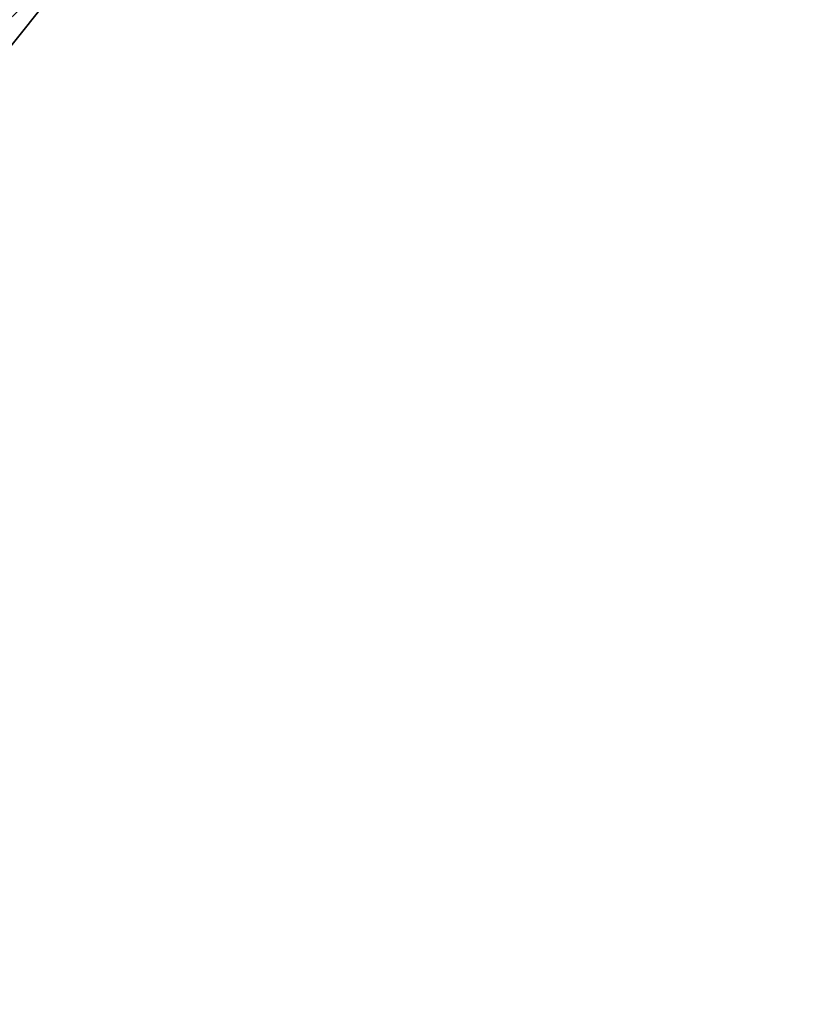
# Model space of a CAD drawing. Extents: x -23 to 70, y -259 to 23.
# Drawn here: x 15 to 18, y -257 to -254 of the extents above; entities that cross this region are included whole.
import ezdxf

# ---------------------------------------------------------------- set-up
doc = ezdxf.new("R2010")
doc.units = 0
for name, color, linetype in [('L4', 7, 'CONTINUOUS'), ('L5', 7, 'CONTINUOUS'), ('L6', 7, 'CONTINUOUS'), ('L7', 7, 'CONTINUOUS')]:
    doc.layers.add(name, color=color, linetype=linetype)

msp = doc.modelspace()

# ---------------------------------------------------------------- linework, layer by layer
at = {"layer": 'L4', "color": 7}
for points in [[(10.82838, -248.3082, 258.6602), (3.570786, -256.5232, 258.76), (16.72318, -243.3708, 258.76)], [(17.98493, -246.5073, 258.6291), (16.72318, -243.3708, 258.76), (3.570786, -256.5232, 258.76)], [(17.98493, -246.5073, 258.6291), (3.570786, -256.5232, 258.76), (17.09111, -248.9462, 258.5831)], [(17.09111, -248.9462, 258.5831), (3.570786, -256.5232, 258.76), (7.729302, -257.4642, 258.6083)], [(17.09111, -248.9462, 258.5831), (7.729302, -257.4642, 258.6083), (15.81904, -251.2111, 258.5536)], [(15.81904, -251.2111, 258.5536), (7.729302, -257.4642, 258.6083), (10.1039, -256.4112, 258.5689)], [(15.81904, -251.2111, 258.5536), (10.1039, -256.4112, 258.5689), (14.20145, -253.2439, 258.5412)], [(15.00977, -251.7448, 221.0739), (13.19792, -253.743, 221.0836), (14.79638, -251.584, 220.7935)], [(14.69241, -253.7026, 258.119), (16.37886, -251.5834, 258.1318), (14.48776, -253.5116, 258.4193)], [(14.69241, -253.7026, 258.119), (15.19083, -253.2271, 257.7227), (16.37886, -251.5834, 258.1318)], [(15.00977, -251.7448, 221.0739), (14.46589, -252.4989, 221.4502), (13.19792, -253.743, 221.0836)], [(14.46589, -252.4989, 221.4502), (15.19083, -253.2271, 257.7227), (14.76152, -253.7666, 257.7195)], [(14.76152, -253.7666, 257.7195), (15.19083, -253.2271, 257.7227), (14.69241, -253.7026, 258.119)]]:
    msp.add_3dface(points, dxfattribs=at)
at = {"layer": 'L5', "color": 250}
for points in [[(12.37437, -227.4256, 151), (15.15544, -231.05, 151), (4.529334, -256.7037, 151)], [(15.15544, -248.55, 269), (12.37437, -227.4256, 269), (8.75, -254.9554, 269)], [(4.529334, -256.7037, 151), (15.15544, -231.05, 151), (16.9037, -235.2707, 151)], [(4.529334, -256.7037, 151), (16.9037, -235.2707, 151), (17.5, -239.8, 151)], [(16.9037, -244.3293, 151), (4.529334, -256.7037, 151), (17.5, -239.8, 151)], [(15.15544, -248.55, 151), (4.529334, -256.7037, 151), (16.9037, -244.3293, 151)], [(15.15544, -248.55, 151), (8.75, -254.9554, 151), (4.529334, -256.7037, 151)], [(12.37437, -252.1744, 151), (8.75, -254.9554, 151), (15.15544, -248.55, 151)], [(15.15544, -248.55, 269), (8.75, -254.9554, 269), (12.37437, -252.1744, 269)]]:
    msp.add_3dface(points, dxfattribs=at)
at = {"layer": 'L6', "color": 7}
for points in [[(-11.30153, -252.4994, 274), (-9.750799, -253.7256, 274), (14.96342, -231.7318, 274)], [(14.96342, -231.7318, 274), (-9.750799, -253.7256, 274), (-6.276505, -255.5989, 274)], [(14.96342, -231.7318, 274), (-6.276505, -255.5989, 274), (15.79891, -233.5235, 274)], [(15.79891, -233.5235, 274), (-6.276505, -255.5989, 274), (14.46898, -248.7246, 274)]]:
    msp.add_3dface(points, dxfattribs=at)
at = {"layer": 'L7', "color": 7}
for points in [[(15.55801, -231.7876, 151), (-11.87935, -252.6503, 151), (-9.467443, -254.5179, 151)], [(15.55801, -231.7876, 151), (-9.467443, -254.5179, 151), (-6.767869, -255.9384, 151)], [(-6.767869, -255.9384, 151), (-3.862657, -256.8684, 151), (15.55801, -231.7876, 151)], [(15.55801, -231.7876, 151), (-3.862657, -256.8684, 151), (-0.84008, -257.2798, 151)], [(15.55801, -231.7876, 151), (-0.84008, -257.2798, 151), (2.208022, -257.1602, 151)], [(2.208022, -257.1602, 151), (5.189035, -256.513, 151), (15.55801, -231.7876, 151)], [(15.55801, -231.7876, 151), (5.189035, -256.513, 151), (8.012382, -255.358, 151)], [(15.55801, -231.7876, 151), (8.012382, -255.358, 151), (10.59228, -253.7303, 151)], [(12.85033, -251.6794, 151), (15.55801, -231.7876, 151), (10.59228, -253.7303, 151)]]:
    msp.add_3dface(points, dxfattribs=at)

doc.saveas('drawing.dxf')
